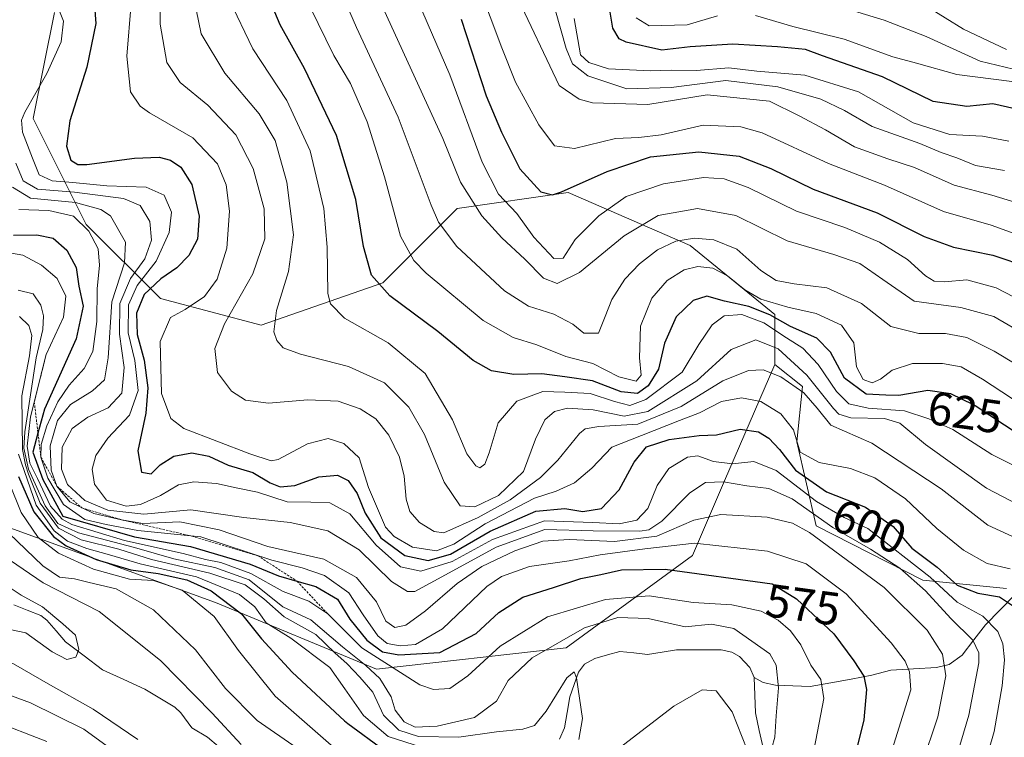
# Model space of a CAD drawing. Units: metres. Extents: x 637405 to 640847, y 4766827 to 4769192.
# Drawn here: x 638472 to 638682, y 4768336 to 4768490 of the extents above; entities that cross this region are included whole.
import ezdxf
from ezdxf.enums import TextEntityAlignment as Align

# ---------------------------------------------------------------- set-up
doc = ezdxf.new("R2010")
doc.units = ezdxf.units.M
doc.header["$MEASUREMENT"] = 0
doc.linetypes.add('TRAZOS', pattern=[0.75, 0.5, -0.25])
for name, color, linetype, lineweight in [('Arbolado forestal CxS', 92, 'Continuous', 0), ('Corriente natural lineal', 142, 'Continuous', 13), ('Curva de nivel maestra', 36, 'Continuous', 30), ('Curva de nivel normal', 36, 'Continuous', 0), ('Escarpado lineal', 39, 'TRAZOS', 0), ('Matorral CxS', 135, 'Continuous', 0), ('Pastizal CxS', 92, 'Continuous', 0), ('Rótulo de curva de nivel directora', 19, 'Continuous', 0)]:
    doc.layers.add(name, color=color, linetype=linetype, lineweight=lineweight)
doc.styles.add('Arial', font='txt', dxfattribs={"height": 0.2})

# ---------------------------------------------------------------- blocks, each defined once
blk = doc.blocks.new('*U174')
at = {"layer": 'Curva de nivel normal', "color": 36, "linetype": 'Continuous', "lineweight": 0}
for points in [[(638471.7, 4768431.78, 565), (638474.92, 4768431, 565), (638476.54, 4768428.59, 565), (638477.17, 4768426.26, 565), (638476.96, 4768423.36, 565), (638475.54, 4768417.28, 565), (638473.12, 4768401.52, 565), (638472.94, 4768398.03, 565), (638473.93, 4768393.48, 565), (638477.48, 4768385.66, 565), (638480.19, 4768381.91, 565), (638484.6, 4768379.89, 565), (638496.61, 4768376.74, 565), (638504.96, 4768374.35, 565), (638513.76, 4768372.5, 565), (638521.11, 4768369.83, 565), (638528.27, 4768364.12, 565), (638534.25, 4768361.32, 565), (638541.02, 4768355.56, 565), (638545.99, 4768351.58, 565), (638549.01, 4768348.79, 565), (638551.4, 4768344.85, 565), (638552.28, 4768342, 565), (638554.2, 4768339.54, 565), (638556.59, 4768338.39, 565), (638561.26, 4768338.57, 565), (638569.26, 4768340.44, 565), (638573.91, 4768343.92, 565), (638576.44, 4768348.34, 565), (638581.54, 4768353.18, 565), (638592.75, 4768359.57, 565), (638599.88, 4768361.79, 565), (638606.37, 4768361.57, 565), (638614.23, 4768359.8, 565), (638619.87, 4768360.38, 565), (638624.64, 4768359.48, 565), (638632.38, 4768354.04, 565), (638633.69, 4768351.63, 565), (638634.21, 4768346.77, 565), (638633.68, 4768340.79, 565), (638633.38, 4768336.26, 565), (638632.16, 4768331.68, 565)], [(638627.48, 4768333.5, 565), (638624.33, 4768341.65, 565), (638620.9, 4768346.14, 565), (638617.89, 4768346.36, 565), (638611.85, 4768342.86, 565), (638600.16, 4768333.88, 565)]]:
    blk.add_polyline3d(points, dxfattribs=at)
blk = doc.blocks.new('*U175')
at = {"layer": 'Curva de nivel normal', "color": 36, "linetype": 'Continuous', "lineweight": 0}
blk.add_polyline3d([(638471.24, 4768458.9, 590), (638472.76, 4768455.14, 590), (638475.82, 4768453.33, 590), (638483.76, 4768452.73, 590), (638494.25, 4768451.35, 590), (638497.78, 4768449.9, 590), (638499.85, 4768446.45, 590), (638500.23, 4768442.45, 590), (638498.8, 4768438.45, 590), (638495.75, 4768434.24, 590), (638493.46, 4768428.95, 590), (638493.35, 4768422.34, 590), (638494.41, 4768415.26, 590), (638493.86, 4768409.72, 590), (638490.96, 4768406.63, 590), (638486.58, 4768404.65, 590), (638483.23, 4768402.17, 590), (638481.16, 4768398.22, 590), (638480.97, 4768393.51, 590), (638482.24, 4768390.22, 590), (638485.99, 4768386.82, 590), (638490.89, 4768384.72, 590), (638498.6, 4768383.9, 590), (638508.6, 4768384.81, 590), (638519.92, 4768383.18, 590), (638529.88, 4768382.14, 590), (638537.92, 4768380.33, 590), (638544.58, 4768376.3, 590), (638551.48, 4768369.47, 590), (638554.89, 4768367.37, 590), (638556.48, 4768367.39, 590), (638563.05, 4768370.91, 590), (638573.88, 4768376.81, 590), (638584.26, 4768380.6, 590), (638594.59, 4768380.33, 590), (638604.59, 4768380.26, 590), (638606.47, 4768380.56, 590), (638609.26, 4768382.43, 590), (638615.26, 4768388.42, 590), (638618.59, 4768390.65, 590), (638622.48, 4768390.78, 590), (638627.45, 4768389.94, 590), (638632.11, 4768389.4, 590), (638637.13, 4768387.19, 590), (638645.82, 4768381.03, 590), (638653.89, 4768376.44, 590), (638660.1, 4768372.35, 590), (638665.6, 4768367.49, 590), (638671.04, 4768361.59, 590), (638675.76, 4768356.97, 590), (638677.04, 4768354.29, 590), (638677.02, 4768352.1, 590), (638674.87, 4768340.92, 590), (638671.83, 4768330.6, 590)], dxfattribs=at)
blk = doc.blocks.new('*U184')
at = {"layer": 'Curva de nivel normal', "color": 36, "linetype": 'Continuous', "lineweight": 0}
blk.add_polyline3d([(638464.8, 4768371.59, 530), (638472.36, 4768366.55, 530), (638476.94, 4768364.12, 530), (638481.26, 4768360.45, 530), (638483.97, 4768358.06, 530), (638484.68, 4768354.94, 530), (638484.04, 4768353.36, 530), (638482.14, 4768352.81, 530), (638478.97, 4768354.49, 530), (638473.33, 4768358.52, 530), (638467.55, 4768359.74, 530)], dxfattribs=at)
blk = doc.blocks.new('*U185')
at = {"layer": 'Curva de nivel normal', "color": 36, "linetype": 'Continuous', "lineweight": 0}
blk.add_polyline3d([(638688.28, 4768428.34, 645), (638680.72, 4768432.3, 645), (638674.43, 4768433.96, 645), (638669.69, 4768433.56, 645), (638667.46, 4768433.66, 645), (638665.64, 4768434.84, 645), (638661.78, 4768438.32, 645), (638655.81, 4768442.01, 645), (638648.36, 4768445.14, 645), (638638.07, 4768448.62, 645), (638627.72, 4768453.71, 645), (638622.56, 4768455.59, 645), (638618.14, 4768455.88, 645), (638609.65, 4768454.49, 645), (638601.62, 4768451.81, 645), (638595.83, 4768447.67, 645), (638590.75, 4768442.6, 645), (638588.17, 4768438.59, 645), (638586.16, 4768438.53, 645), (638581.93, 4768443.07, 645), (638578.28, 4768448.14, 645), (638574.35, 4768452.3, 645), (638570.91, 4768459.16, 645), (638563.99, 4768477.8, 645), (638554.31, 4768500.2, 645)], dxfattribs=at)
blk = doc.blocks.new('*U186')
at = {"layer": 'Curva de nivel normal', "color": 36, "linetype": 'Continuous', "lineweight": 0}
blk.add_polyline3d([(638688.22, 4768392.43, 620), (638679.81, 4768396.68, 620), (638671.48, 4768401.98, 620), (638666.29, 4768404.3, 620), (638661.13, 4768405.96, 620), (638653.37, 4768406.58, 620), (638649.26, 4768407.48, 620), (638646.56, 4768410.1, 620), (638642.68, 4768415.9, 620), (638639.4, 4768419.4, 620), (638635.9, 4768421.58, 620), (638631.07, 4768424.8, 620), (638626.38, 4768426.57, 620), (638622.59, 4768426.26, 620), (638620.03, 4768424.34, 620), (638617.15, 4768420.18, 620), (638613.63, 4768414.26, 620), (638605.82, 4768408.4, 620), (638602.46, 4768407.13, 620), (638599.12, 4768407.99, 620), (638593.94, 4768409.7, 620), (638588.54, 4768410, 620), (638583.86, 4768410.11, 620), (638578.27, 4768408.08, 620), (638574.28, 4768403.44, 620), (638572.4, 4768396.98, 620), (638571.43, 4768394.55, 620), (638570.38, 4768393.82, 620), (638569.49, 4768394.22, 620), (638567.57, 4768396.77, 620), (638564.51, 4768404.04, 620), (638558.66, 4768413.99, 620), (638550.77, 4768420.5, 620), (638541.43, 4768425.75, 620), (638538.45, 4768428.86, 620), (638537.9, 4768431.08, 620), (638537.75, 4768440.93, 620), (638537.06, 4768449.22, 620), (638534.14, 4768461.58, 620), (638529.14, 4768472.3, 620), (638521.84, 4768483.35, 620), (638516.78, 4768493.96, 620)], dxfattribs=at)
blk = doc.blocks.new('*U187')
at = {"layer": 'Curva de nivel normal', "color": 36, "linetype": 'Continuous', "lineweight": 0}
blk.add_polyline3d([(638682.49, 4768457.36, 665), (638676.26, 4768458.44, 665), (638672.29, 4768460.06, 665), (638668.94, 4768461.17, 665), (638664.4, 4768463.14, 665), (638654.18, 4768466.76, 665), (638648.32, 4768470.18, 665), (638643.24, 4768472.6, 665), (638634.07, 4768475.21, 665), (638622.93, 4768476.61, 665), (638611.26, 4768475.12, 665), (638601.76, 4768474.83, 665), (638593.49, 4768477.55, 665), (638590.21, 4768480.16, 665), (638588.83, 4768483.41, 665), (638586.57, 4768491.45, 665)], dxfattribs=at)
blk = doc.blocks.new('*U191')
at = {"layer": 'Curva de nivel normal', "color": 36, "linetype": 'Continuous', "lineweight": 0}
blk.add_polyline3d([(638684.17, 4768379.12, 610), (638678.9, 4768381.56, 610), (638668.99, 4768389.29, 610), (638654.16, 4768399.04, 610), (638645.36, 4768402.9, 610), (638642.45, 4768406.52, 610), (638639.64, 4768409.81, 610), (638634.68, 4768413.26, 610), (638630.93, 4768414.75, 610), (638627.81, 4768414.63, 610), (638622.28, 4768412.39, 610), (638613.4, 4768406.91, 610), (638604.15, 4768403.11, 610), (638595.8, 4768402.64, 610), (638592.9, 4768402.13, 610), (638591.68, 4768401.12, 610), (638587.05, 4768395.43, 610), (638583.36, 4768391.74, 610), (638576.86, 4768386.96, 610), (638569.99, 4768383.15, 610), (638562.68, 4768379.93, 610), (638560.59, 4768380.19, 610), (638557.45, 4768382.12, 610), (638555.4, 4768384.46, 610), (638554.61, 4768387.13, 610), (638554.22, 4768392, 610), (638553.22, 4768396.08, 610), (638550.94, 4768400.81, 610), (638548.18, 4768404.26, 610), (638544.8, 4768406.43, 610), (638540.07, 4768408.03, 610), (638533.6, 4768408.36, 610), (638525.22, 4768407.64, 610), (638520.29, 4768408.28, 610), (638517.31, 4768410.16, 610), (638514.33, 4768414.18, 610), (638513.74, 4768419.27, 610), (638515.85, 4768424.59, 610), (638521.86, 4768435.26, 610), (638524.43, 4768442.76, 610), (638524.26, 4768449.16, 610), (638521.97, 4768457.75, 610), (638518.25, 4768464.95, 610), (638512.25, 4768471.3, 610), (638506.36, 4768476.17, 610), (638503.49, 4768480.45, 610), (638502.08, 4768488.59, 610), (638502.2, 4768499.78, 610)], dxfattribs=at)
blk = doc.blocks.new('*U193')
at = {"layer": 'Curva de nivel normal', "color": 36, "linetype": 'Continuous', "lineweight": 0}
blk.add_polyline3d([(638687.67, 4768421.82, 640), (638680.24, 4768426.16, 640), (638673.18, 4768428.06, 640), (638663.2, 4768429.41, 640), (638656.46, 4768434.04, 640), (638651.61, 4768437.48, 640), (638646.02, 4768439.38, 640), (638636.06, 4768442.31, 640), (638625.11, 4768447.76, 640), (638616.92, 4768449.19, 640), (638608.5, 4768447.71, 640), (638601.19, 4768443.38, 640), (638591.66, 4768435.55, 640), (638586.88, 4768433.2, 640), (638584, 4768434.36, 640), (638580.02, 4768438.42, 640), (638575.06, 4768442.92, 640), (638570.78, 4768447.66, 640), (638566.25, 4768454.85, 640), (638562.45, 4768464.16, 640), (638545.4, 4768501.58, 640)], dxfattribs=at)
blk = doc.blocks.new('*U196')
at = {"layer": 'Curva de nivel normal', "color": 36, "linetype": 'Continuous', "lineweight": 0}
blk.add_polyline3d([(638643.2, 4768493.58, 685), (638656.79, 4768489.46, 685), (638665.78, 4768485.98, 685), (638677.3, 4768480.75, 685), (638691.54, 4768477.28, 685)], dxfattribs=at)
blk = doc.blocks.new('*U197')
at = {"layer": 'Curva de nivel normal', "color": 36, "linetype": 'Continuous', "lineweight": 0}
blk.add_polyline3d([(638536.89, 4768504.35, 635), (638544.02, 4768487.94, 635), (638552.9, 4768468.75, 635), (638559.98, 4768449.95, 635), (638561.53, 4768446.29, 635), (638565.43, 4768441.09, 635), (638575.67, 4768431.64, 635), (638580.81, 4768428.34, 635), (638586.19, 4768426.63, 635), (638590.27, 4768424.48, 635), (638592.61, 4768422.6, 635), (638595.71, 4768422.6, 635), (638597.13, 4768426.16, 635), (638598.59, 4768429.78, 635), (638601.37, 4768434.09, 635), (638604.48, 4768437.39, 635), (638608.37, 4768440.37, 635), (638612.26, 4768442.21, 635), (638616.25, 4768442.87, 635), (638620.4, 4768442.5, 635), (638625.28, 4768440.5, 635), (638630.41, 4768435.94, 635), (638633.67, 4768433.86, 635), (638637.56, 4768433.09, 635), (638644.54, 4768432.24, 635), (638651.96, 4768428.93, 635), (638658.23, 4768424.02, 635), (638664.17, 4768422.52, 635), (638669.9, 4768422.5, 635), (638674.43, 4768421.66, 635), (638680.28, 4768418.73, 635), (638689.6, 4768413.12, 635)], dxfattribs=at)
blk = doc.blocks.new('*U203')
at = {"layer": 'Curva de nivel normal', "color": 36, "linetype": 'Continuous', "lineweight": 0}
for points in [[(638464.14, 4768378, 535), (638477.04, 4768369.21, 535), (638489, 4768363.11, 535), (638502.15, 4768352.64, 535), (638513.21, 4768341.36, 535), (638519.38, 4768334.66, 535)], [(638497.26, 4768335.76, 535), (638487.78, 4768342.21, 535), (638478.13, 4768347.65, 535), (638470.71, 4768351.9, 535), (638465.27, 4768353.46, 535), (638459.03, 4768354.46, 535), (638450.32, 4768358.32, 535), (638442.46, 4768363.64, 535), (638440.02, 4768366.19, 535), (638438.31, 4768369.39, 535), (638432.7, 4768375.68, 535), (638427.17, 4768380.64, 535), (638420.17, 4768387.32, 535), (638412.74, 4768390.76, 535), (638410.65, 4768390.89, 535), (638406.56, 4768389.63, 535), (638399.84, 4768384.93, 535), (638396.06, 4768380.67, 535), (638391.94, 4768374.57, 535), (638386.27, 4768367.74, 535), (638380.19, 4768358.95, 535), (638371.94, 4768351.82, 535), (638360.29, 4768343.61, 535), (638355.16, 4768333.03, 535)]]:
    blk.add_polyline3d(points, dxfattribs=at)
blk = doc.blocks.new('*U204')
at = {"layer": 'Curva de nivel normal', "color": 36, "linetype": 'Continuous', "lineweight": 0}
blk.add_polyline3d([(638665.9, 4768492.38, 690), (638673.74, 4768487.58, 690), (638682.94, 4768483.18, 690)], dxfattribs=at)
blk = doc.blocks.new('*U209')
at = {"layer": 'Curva de nivel normal', "color": 36, "linetype": 'Continuous', "lineweight": 0}
blk.add_polyline3d([(638578.01, 4768495.27, 660), (638587.32, 4768475.51, 660), (638591.62, 4768472.6, 660), (638594.43, 4768471.79, 660), (638606.28, 4768471.47, 660), (638618.98, 4768473.5, 660), (638632.26, 4768472.2, 660), (638638.58, 4768469.03, 660), (638644.21, 4768466.04, 660), (638650.41, 4768462.42, 660), (638657.54, 4768459.81, 660), (638663.25, 4768458.02, 660), (638671.72, 4768454.18, 660), (638679.8, 4768452.06, 660), (638689.81, 4768448.98, 660)], dxfattribs=at)
blk = doc.blocks.new('*U217')
at = {"layer": 'Curva de nivel normal', "color": 36, "linetype": 'Continuous', "lineweight": 0}
blk.add_polyline3d([(638470.48, 4768453.76, 585), (638474.39, 4768451.42, 585), (638483.96, 4768450.49, 585), (638489.42, 4768449.01, 585), (638491.42, 4768447.67, 585), (638494.65, 4768442.04, 585), (638494.43, 4768437.6, 585), (638491.72, 4768429.25, 585), (638490.95, 4768417.32, 585), (638490.14, 4768412.58, 585), (638487.62, 4768410.22, 585), (638482.91, 4768407.36, 585), (638480.12, 4768403.94, 585), (638478.54, 4768398.53, 585), (638478.77, 4768393.32, 585), (638480.02, 4768389.85, 585), (638482.75, 4768386.51, 585), (638487.87, 4768384.04, 585), (638493.82, 4768382.68, 585), (638498.39, 4768381.91, 585), (638506.28, 4768382.22, 585), (638514.67, 4768380.54, 585), (638525.07, 4768377.01, 585), (638537.04, 4768374.25, 585), (638544.05, 4768370.33, 585), (638548.3, 4768365.18, 585), (638550.29, 4768360.99, 585), (638552.24, 4768359.67, 585), (638554.56, 4768360.19, 585), (638558.79, 4768363.24, 585), (638565.53, 4768369.04, 585), (638570.8, 4768372.68, 585), (638577.88, 4768376.08, 585), (638583.86, 4768378.09, 585), (638589.47, 4768378.49, 585), (638599.14, 4768378.06, 585), (638608.22, 4768379.16, 585), (638616.13, 4768382.61, 585), (638621.87, 4768383.8, 585), (638631.8, 4768383.27, 585), (638637.21, 4768381.98, 585), (638640.79, 4768380, 585), (638656.81, 4768368.25, 585), (638665.99, 4768359.12, 585), (638669.23, 4768353.97, 585), (638669.98, 4768349.37, 585), (638668.22, 4768340.61, 585), (638664.76, 4768330.17, 585)], dxfattribs=at)
blk = doc.blocks.new('*U219')
at = {"layer": 'Curva de nivel normal', "color": 36, "linetype": 'Continuous', "lineweight": 0}
blk.add_polyline3d([(638683.42, 4768463.62, 670), (638677.8, 4768464.67, 670), (638670.82, 4768465.02, 670), (638663, 4768467.53, 670), (638651.3, 4768474.16, 670), (638639.86, 4768477.72, 670), (638629.55, 4768478.6, 670), (638623.59, 4768479.32, 670), (638616.67, 4768478.74, 670), (638611.28, 4768478.81, 670), (638606.82, 4768478.67, 670), (638597.9, 4768479.09, 670), (638593.66, 4768480.41, 670), (638591.89, 4768482.08, 670), (638590.52, 4768489.85, 670)], dxfattribs=at)
blk = doc.blocks.new('*U221')
at = {"layer": 'Curva de nivel normal', "color": 36, "linetype": 'Continuous', "lineweight": 0}
blk.add_polyline3d([(638508.76, 4768496.68, 615), (638510.85, 4768486.55, 615), (638515.9, 4768478.13, 615), (638523.23, 4768469.48, 615), (638526.62, 4768463.77, 615), (638529.16, 4768454.88, 615), (638530.54, 4768443.63, 615), (638529.5, 4768435.78, 615), (638526.96, 4768427.45, 615), (638526.39, 4768422.89, 615), (638526.99, 4768421, 615), (638528.35, 4768419.48, 615), (638532.05, 4768418.06, 615), (638542.28, 4768415.47, 615), (638550.02, 4768411.97, 615), (638555.19, 4768406.79, 615), (638558.53, 4768400.93, 615), (638562.79, 4768390.76, 615), (638566.17, 4768385.71, 615), (638569.33, 4768385.45, 615), (638574.39, 4768387.88, 615), (638579.72, 4768393, 615), (638582.29, 4768399.95, 615), (638584.26, 4768404.06, 615), (638586.3, 4768405.84, 615), (638589.08, 4768406.54, 615), (638594.62, 4768406.16, 615), (638601.22, 4768404.81, 615), (638606.27, 4768405.87, 615), (638616.74, 4768412.41, 615), (638624.09, 4768419.08, 615), (638629.35, 4768421.16, 615), (638634.1, 4768419.25, 615), (638640.26, 4768413.6, 615), (638645.98, 4768406.46, 615), (638647.11, 4768405.25, 615), (638649.68, 4768404.5, 615), (638656.82, 4768404.37, 615), (638660.14, 4768403.35, 615), (638665.58, 4768398.79, 615), (638678.68, 4768389.43, 615), (638692.29, 4768382.34, 615)], dxfattribs=at)
blk = doc.blocks.new('*U227')
at = {"layer": 'Curva de nivel normal', "color": 36, "linetype": 'Continuous', "lineweight": 0}
blk.add_polyline3d([(638478.9, 4768495.6, 595), (638481.39, 4768489.25, 595), (638480.92, 4768484.86, 595), (638477.88, 4768478.09, 595), (638473.18, 4768469.8, 595), (638472.47, 4768468.13, 595), (638472.67, 4768465.55, 595), (638474.77, 4768459.95, 595), (638476.23, 4768456.41, 595), (638478.96, 4768455.14, 595), (638483.39, 4768454.8, 595), (638490.7, 4768454.09, 595), (638499.08, 4768453.78, 595), (638502.94, 4768452.06, 595), (638504.48, 4768448.47, 595), (638503.99, 4768444.08, 595), (638501.19, 4768437.98, 595), (638497.18, 4768432.8, 595), (638495.3, 4768428.65, 595), (638495.26, 4768422.68, 595), (638496.66, 4768416.74, 595), (638497.34, 4768410.31, 595), (638495.52, 4768405.06, 595), (638490.9, 4768400.12, 595), (638488.32, 4768396.4, 595), (638487.54, 4768393.5, 595), (638488.03, 4768390.3, 595), (638490.61, 4768386.9, 595), (638494.77, 4768385.63, 595), (638497.88, 4768385.96, 595), (638502.13, 4768387.88, 595), (638506.02, 4768390.13, 595), (638509.27, 4768390.8, 595), (638514.1, 4768390.44, 595), (638518.29, 4768389.51, 595), (638522.84, 4768388.63, 595), (638529.24, 4768386.54, 595), (638534.28, 4768386.48, 595), (638538.32, 4768386.3, 595), (638542.61, 4768383.99, 595), (638548.19, 4768377.27, 595), (638553.44, 4768372.66, 595), (638557.74, 4768371.73, 595), (638564.44, 4768373.76, 595), (638573.1, 4768378.45, 595), (638584.2, 4768382.48, 595), (638594.51, 4768382.12, 595), (638600.16, 4768381.83, 595), (638603.93, 4768382.63, 595), (638606.27, 4768385.12, 595), (638608.26, 4768390, 595), (638610.78, 4768393.68, 595), (638614.73, 4768396.06, 595), (638616.96, 4768396.38, 595), (638620.3, 4768395.14, 595), (638624.4, 4768394.68, 595), (638628.95, 4768395.15, 595), (638633.71, 4768393.24, 595), (638642.32, 4768386.62, 595), (638648.25, 4768383.16, 595), (638653.28, 4768380.85, 595), (638666.64, 4768370.45, 595), (638672.41, 4768365.1, 595), (638677.87, 4768362.12, 595), (638681.08, 4768358.79, 595), (638682.13, 4768356.2, 595), (638682.51, 4768352.74, 595), (638681.97, 4768347.18, 595), (638680.29, 4768337.46, 595), (638677.7, 4768328.57, 595)], dxfattribs=at)
blk = doc.blocks.new('*U230')
at = {"layer": 'Curva de nivel normal', "color": 36, "linetype": 'Continuous', "lineweight": 0}
for points in [[(638370.46, 4768330.71, 545), (638377.36, 4768337.1, 545), (638385.07, 4768345.14, 545), (638388.21, 4768349.36, 545), (638389.52, 4768352.94, 545), (638389.62, 4768358.25, 545), (638390.36, 4768362.95, 545), (638392.55, 4768367.3, 545), (638398.85, 4768374.65, 545), (638407.24, 4768381.34, 545), (638411.78, 4768383.92, 545), (638414.43, 4768384.28, 545), (638417.32, 4768383.5, 545), (638420.94, 4768380.12, 545), (638427.98, 4768370.16, 545), (638431.97, 4768362.82, 545), (638435.29, 4768358.47, 545), (638441.21, 4768353.39, 545), (638446.89, 4768347.64, 545), (638453.72, 4768343.78, 545), (638466.04, 4768339.89, 545), (638477.86, 4768335.33, 545)], [(638539.17, 4768334.04, 545), (638526.67, 4768344.99, 545), (638518.78, 4768354.74, 545), (638513.64, 4768362, 545), (638506.76, 4768367.67, 545), (638500.64, 4768369.72, 545), (638495.51, 4768370.01, 545), (638487.79, 4768372.15, 545), (638480.36, 4768375.55, 545), (638476.02, 4768378.88, 545), (638472.38, 4768384.24, 545), (638469.9, 4768390.46, 545)]]:
    blk.add_polyline3d(points, dxfattribs=at)
blk = doc.blocks.new('*U234')
at = {"layer": 'Curva de nivel normal', "color": 36, "linetype": 'Continuous', "lineweight": 0}
blk.add_polyline3d([(638567.83, 4768502.94, 655), (638575.1, 4768483.59, 655), (638577.98, 4768476.24, 655), (638582.96, 4768467.1, 655), (638586.3, 4768462.65, 655), (638590.6, 4768462.08, 655), (638599.38, 4768464.21, 655), (638604.34, 4768464.43, 655), (638609.16, 4768464.99, 655), (638618.12, 4768467.02, 655), (638626.17, 4768466.66, 655), (638630.7, 4768465.43, 655), (638644.85, 4768458.84, 655), (638656.82, 4768454.18, 655), (638669.49, 4768448.55, 655), (638679.62, 4768445.68, 655), (638690.01, 4768441.88, 655)], dxfattribs=at)
blk = doc.blocks.new('*U237')
at = {"layer": 'Curva de nivel normal', "color": 36, "linetype": 'Continuous', "lineweight": 0}
blk.add_polyline3d([(638472.03, 4768426.15, 560), (638474.03, 4768424.23, 560), (638474.62, 4768422.09, 560), (638474.13, 4768417.76, 560), (638472.54, 4768409.16, 560), (638472.63, 4768397.68, 560), (638473.2759, 4768394.4344, 560), (638473.9482, 4768392.4607, 560), (638476.42, 4768386.27, 560), (638480.34, 4768380.87, 560), (638485.21, 4768378.4, 560), (638493.26, 4768376.44, 560), (638500.25, 4768374.22, 560), (638512.66, 4768371.31, 560), (638520.2, 4768368.76, 560), (638524.24, 4768365.77, 560), (638528.53, 4768361.97, 560), (638535.35, 4768358.2, 560), (638539.42, 4768354.28, 560), (638542.05, 4768351.9, 560), (638544.76, 4768349.04, 560), (638547.54, 4768345.86, 560), (638549.76, 4768340.95, 560), (638553.04, 4768337.72, 560), (638557.26, 4768336.36, 560), (638565.89, 4768336.23, 560), (638573.93, 4768337.39, 560), (638579.55, 4768337.92, 560), (638582.03, 4768338.69, 560), (638584.56, 4768341.79, 560), (638588.98, 4768348.91, 560), (638590.55, 4768350.2, 560), (638591.04, 4768348.91, 560), (638592.33, 4768340.23, 560), (638591.55, 4768335.76, 560)], dxfattribs=at)
blk = doc.blocks.new('*U247')
at = {"layer": 'Curva de nivel normal', "color": 36, "linetype": 'Continuous', "lineweight": 0}
for points in [[(638469.74, 4768379.81, 540), (638476.97, 4768372.88, 540), (638480.56, 4768370.43, 540), (638483.76, 4768370.04, 540), (638486.9, 4768369.32, 540), (638492.63, 4768367.96, 540), (638500.62, 4768363.48, 540), (638509.62, 4768354.87, 540), (638516.04, 4768346.66, 540), (638522.82, 4768339.79, 540), (638531.37, 4768333.89, 540)], [(638496.54, 4768330.08, 540), (638485.77, 4768337.96, 540), (638474.39, 4768343.58, 540), (638465.57, 4768346.76, 540), (638458.96, 4768348.44, 540), (638451.25, 4768352.28, 540), (638446.52, 4768356.66, 540), (638442.05, 4768359.83, 540), (638438.63, 4768362.7, 540), (638435.19, 4768367.13, 540), (638431.02, 4768373.76, 540), (638426.01, 4768378.71, 540), (638421.17, 4768384.02, 540), (638417.62, 4768386.47, 540), (638412.88, 4768387.96, 540), (638408.6, 4768386.38, 540), (638398.61, 4768377.71, 540), (638389.28, 4768365.18, 540), (638384.04, 4768355.1, 540), (638376.98, 4768347.12, 540), (638364.43, 4768335.54, 540)]]:
    blk.add_polyline3d(points, dxfattribs=at)
blk = doc.blocks.new('*U253')
at = {"layer": 'Curva de nivel normal', "color": 36, "linetype": 'Continuous', "lineweight": 0}
for points in [[(638603.8, 4768489.95, 680), (638606.59, 4768488.3, 680), (638614.71, 4768488.45, 680), (638621.17, 4768490.38, 680)], [(638629.26, 4768490.47, 680), (638637.25, 4768488.14, 680), (638648.25, 4768485.39, 680), (638658.64, 4768481.67, 680), (638663.66, 4768480.26, 680), (638672.34, 4768477.88, 680), (638684.03, 4768476.36, 680)]]:
    blk.add_polyline3d(points, dxfattribs=at)
blk = doc.blocks.new('*U255')
at = {"layer": 'Curva de nivel normal', "color": 36, "linetype": 'Continuous', "lineweight": 0}
blk.add_polyline3d([(638470.27, 4768439.69, 570), (638472.72, 4768439.23, 570), (638476.74, 4768437.12, 570), (638480.06, 4768434.27, 570), (638481.92, 4768430.46, 570), (638481.39, 4768426, 570), (638477.7, 4768418, 570), (638474.37, 4768404.68, 570), (638473.64, 4768398.46, 570), (638474.21, 4768394.79, 570), (638475.86, 4768391.52, 570), (638478.64, 4768385.61, 570), (638481.1, 4768382.82, 570), (638483.19, 4768381.72, 570), (638494.42, 4768378.28, 570), (638506.96, 4768375.48, 570), (638511.74, 4768374.18, 570), (638515.06, 4768373.58, 570), (638521.47, 4768371.24, 570), (638528.38, 4768367.39, 570), (638533.85, 4768365.3, 570), (638537.89, 4768362.56, 570), (638545.14, 4768355.33, 570), (638557.59, 4768347.44, 570), (638560.5, 4768346.45, 570), (638563.96, 4768346.66, 570), (638567.82, 4768349.35, 570), (638574.71, 4768355.7, 570), (638584.86, 4768361.97, 570), (638597.24, 4768365.67, 570), (638606.59, 4768366.43, 570), (638615.98, 4768364.99, 570), (638624.26, 4768364.48, 570), (638630.46, 4768363.13, 570), (638634.13, 4768361.24, 570), (638636.74, 4768358.96, 570), (638638.98, 4768356, 570), (638641.08, 4768351.6, 570), (638643.27, 4768348.58, 570), (638643.88, 4768344.47, 570), (638641.44, 4768331.85, 570)], dxfattribs=at)
blk = doc.blocks.new('*U257')
at = {"layer": 'Curva de nivel normal', "color": 36, "linetype": 'Continuous', "lineweight": 0}
blk.add_polyline3d([(638471.76, 4768396.71, 555), (638475.58, 4768385.83, 555), (638479.39, 4768380.35, 555), (638482.29, 4768378.15, 555), (638486.37, 4768376.55, 555), (638491.21, 4768375.22, 555), (638497.82, 4768373.28, 555), (638509.86, 4768370.5, 555), (638519, 4768366.74, 555), (638522.27, 4768364.07, 555), (638524.71, 4768360.67, 555), (638530.01, 4768357.39, 555), (638538.35, 4768351.09, 555), (638541.55, 4768346.54, 555), (638545.51, 4768340.84, 555), (638550.79, 4768336.39, 555), (638558.12, 4768334.03, 555)], dxfattribs=at)
blk = doc.blocks.new('*U259')
at = {"layer": 'Curva de nivel normal', "color": 36, "linetype": 'Continuous', "lineweight": 0}
blk.add_polyline3d([(638534.11, 4768492.29, 630), (638539.15, 4768481.92, 630), (638542.72, 4768475.95, 630), (638546.3, 4768467.78, 630), (638550, 4768455.98, 630), (638553.43, 4768443.32, 630), (638556.26, 4768438.1, 630), (638558.9, 4768435.42, 630), (638571.12, 4768425.32, 630), (638577.48, 4768421.68, 630), (638582.55, 4768420.07, 630), (638588.72, 4768417.58, 630), (638594.55, 4768416.08, 630), (638600.11, 4768413.22, 630), (638603.77, 4768412.29, 630), (638604.84, 4768413.62, 630), (638604.47, 4768417.34, 630), (638604.71, 4768424.09, 630), (638607.15, 4768430.04, 630), (638610.4, 4768433.84, 630), (638614.02, 4768436.1, 630), (638616.97, 4768436.84, 630), (638620.16, 4768436.44, 630), (638623.3, 4768434.85, 630), (638626.98, 4768431.84, 630), (638630.44, 4768429.87, 630), (638636.17, 4768428.12, 630), (638642.25, 4768426.81, 630), (638647.68, 4768424.31, 630), (638650.33, 4768420.54, 630), (638650.88, 4768415.41, 630), (638652.3, 4768412.7, 630), (638654.18, 4768411.98, 630), (638655.98, 4768412.74, 630), (638658.51, 4768414.7, 630), (638662.85, 4768416.12, 630), (638669.22, 4768416.1, 630), (638673.21, 4768415.35, 630), (638677.82, 4768412.75, 630), (638688.36, 4768405.84, 630)], dxfattribs=at)
blk = doc.blocks.new('*U261')
at = {"layer": 'Curva de nivel normal', "color": 36, "linetype": 'Continuous', "lineweight": 0}
blk.add_polyline3d([(638495.88, 4768493.06, 605), (638494.96, 4768481.8, 605), (638495.72, 4768474.16, 605), (638497.77, 4768471.12, 605), (638499.79, 4768469.68, 605), (638509.03, 4768464.36, 605), (638514.31, 4768458.78, 605), (638516.17, 4768454.25, 605), (638516.9, 4768448.69, 605), (638516.33, 4768440.76, 605), (638514.28, 4768434.13, 605), (638511.54, 4768430.42, 605), (638507.43, 4768427.67, 605), (638504.26, 4768425.92, 605), (638502.1, 4768420.78, 605), (638502.38, 4768409.69, 605), (638504.33, 4768404.32, 605), (638507.1, 4768402.21, 605), (638521.23, 4768396.76, 605), (638525.79, 4768395.32, 605), (638527.27, 4768395.58, 605), (638533.58, 4768398.96, 605), (638537.96, 4768400.04, 605), (638541.28, 4768399, 605), (638544.59, 4768395.91, 605), (638546.56, 4768389.62, 605), (638550.24, 4768381.11, 605), (638552.04, 4768379.13, 605), (638555.99, 4768376.86, 605), (638561.12, 4768376.06, 605), (638564.81, 4768377.47, 605), (638571.53, 4768381.82, 605), (638582.03, 4768387.28, 605), (638586.68, 4768388.79, 605), (638590.58, 4768390.6, 605), (638594.34, 4768393.75, 605), (638598.59, 4768398.19, 605), (638604.93, 4768400.73, 605), (638613.03, 4768403.9, 605), (638617.33, 4768405.54, 605), (638622.03, 4768407.96, 605), (638626.26, 4768408.73, 605), (638630.4, 4768407.98, 605), (638634.73, 4768405.34, 605), (638637.43, 4768401.91, 605), (638638.84, 4768397.11, 605), (638642.92, 4768394.97, 605), (638649.58, 4768393.62, 605), (638654.78, 4768391.63, 605), (638661.36, 4768387.17, 605), (638668.03, 4768380.85, 605), (638673.7, 4768376.23, 605), (638678.8, 4768373.35, 605), (638683.67, 4768372.18, 605)], dxfattribs=at)
blk = doc.blocks.new('*U273')
at = {"layer": 'Curva de nivel maestra', "color": 36, "linetype": 'Continuous', "lineweight": 30}
blk.add_polyline3d([(638471.83, 4768391.95, 550), (638475.08, 4768384.42, 550), (638479.26, 4768379.12, 550), (638482, 4768377.12, 550), (638488.42, 4768374.2, 550), (638495.77, 4768372, 550), (638501.62, 4768371.23, 550), (638507.77, 4768369.86, 550), (638512.94, 4768367.51, 550), (638519.44, 4768362.6, 550), (638523.72, 4768357.25, 550), (638530.28, 4768350.14, 550), (638541.46, 4768339.72, 550), (638542.19, 4768339.18, 550), (638549.95, 4768333.48, 550)], dxfattribs=at)
blk = doc.blocks.new('*U275')
at = {"layer": 'Curva de nivel maestra', "color": 36, "linetype": 'Continuous', "lineweight": 30}
blk.add_polyline3d([(638566.41, 4768489.7, 650), (638571.73, 4768473.3, 650), (638575, 4768465.56, 650), (638578.9, 4768457.67, 650), (638583.41, 4768452.81, 650), (638585.92, 4768452.17, 650), (638587.86, 4768452.76, 650), (638597.61, 4768457.15, 650), (638606.86, 4768460.26, 650), (638617.14, 4768461.36, 650), (638625.81, 4768460.41, 650), (638632.59, 4768457.74, 650), (638641.59, 4768453.36, 650), (638655.27, 4768448.3, 650), (638665.35, 4768443.21, 650), (638671.62, 4768440.98, 650), (638680.02, 4768439.23, 650), (638687.64, 4768436.68, 650)], dxfattribs=at)
blk = doc.blocks.new('*U276')
at = {"layer": 'Curva de nivel maestra', "color": 36, "linetype": 'Continuous', "lineweight": 30}
blk.add_polyline3d([(638687.22, 4768469.93, 675), (638680.03, 4768471.57, 675), (638674.41, 4768471.02, 675), (638667.23, 4768472.08, 675), (638656.45, 4768477.4, 675), (638643.62, 4768481.82, 675), (638640, 4768483.2, 675), (638633.98, 4768483.8, 675), (638624.43, 4768484.38, 675), (638615.3, 4768483.81, 675), (638609.26, 4768483.08, 675), (638601.65, 4768484.76, 675), (638600.13, 4768485.5, 675), (638598.82, 4768487.74, 675), (638597.82, 4768493.79, 675)], dxfattribs=at)
blk = doc.blocks.new('*U282')
at = {"layer": 'Curva de nivel maestra', "color": 36, "linetype": 'Continuous', "lineweight": 30}
blk.add_polyline3d([(638685.66, 4768400.83, 625), (638676.22, 4768407.02, 625), (638675.86, 4768407.26, 625), (638671.05, 4768409.62, 625), (638666.11, 4768410.32, 625), (638659.92, 4768409.26, 625), (638657.15, 4768409.36, 625), (638652.9, 4768409.52, 625), (638648.31, 4768412.94, 625), (638645.29, 4768418.5, 625), (638642.36, 4768421.49, 625), (638636.78, 4768424.01, 625), (638632.36, 4768426.51, 625), (638627.84, 4768428.3, 625), (638622.63, 4768429.43, 625), (638618.85, 4768430.46, 625), (638615.95, 4768429.59, 625), (638612.33, 4768426.05, 625), (638609.87, 4768420.46, 625), (638608.52, 4768414.88, 625), (638606.35, 4768411.3, 625), (638604.09, 4768409.69, 625), (638600.57, 4768410.02, 625), (638594.42, 4768412.38, 625), (638588.55, 4768413.27, 625), (638583.61, 4768413.92, 625), (638577.63, 4768413.78, 625), (638572.88, 4768414.53, 625), (638568.92, 4768416.73, 625), (638561.4, 4768422.94, 625), (638551.18, 4768430.55, 625), (638547.25, 4768434.97, 625), (638545.51, 4768441.13, 625), (638543.87, 4768451.17, 625), (638539.76, 4768464.8, 625), (638532.94, 4768479.12, 625), (638527.72, 4768488.45, 625), (638524.28, 4768496.67, 625)], dxfattribs=at)
blk = doc.blocks.new('*U283')
at = {"layer": 'Curva de nivel maestra', "color": 36, "linetype": 'Continuous', "lineweight": 30}
blk.add_polyline3d([(638487.68, 4768497.3, 600), (638488.3, 4768488.78, 600), (638486.43, 4768479.41, 600), (638482.8, 4768467.95, 600), (638482.02, 4768462.53, 600), (638483.01, 4768459.54, 600), (638484.48, 4768458.64, 600), (638486.39, 4768458.66, 600), (638496.58, 4768460.01, 600), (638501.84, 4768460.21, 600), (638504.27, 4768459.52, 600), (638506.47, 4768458.08, 600), (638508.82, 4768454.32, 600), (638510.42, 4768447.6, 600), (638510.03, 4768442.64, 600), (638508.19, 4768439.15, 600), (638505.61, 4768436.54, 600), (638502.18, 4768434.2, 600), (638498.68, 4768430.84, 600), (638497.02, 4768426.86, 600), (638497.16, 4768422.3, 600), (638498.62, 4768416.82, 600), (638499.46, 4768410.88, 600), (638498.97, 4768405.46, 600), (638497.28, 4768397.41, 600), (638498.11, 4768392.86, 600), (638500.15, 4768392.54, 600), (638502.07, 4768394.41, 600), (638504.96, 4768396.26, 600), (638508.87, 4768396.99, 600), (638512.46, 4768396.26, 600), (638516.62, 4768394.38, 600), (638521.88, 4768392.82, 600), (638525.58, 4768390.56, 600), (638527.71, 4768389.75, 600), (638530.81, 4768390.03, 600), (638535.94, 4768391.88, 600), (638539.94, 4768392.26, 600), (638542.27, 4768391.07, 600), (638544.16, 4768388.29, 600), (638545.86, 4768384.13, 600), (638549.24, 4768378.81, 600), (638554.32, 4768375.08, 600), (638559.32, 4768374.02, 600), (638564.14, 4768375.35, 600), (638572.58, 4768380.27, 600), (638582.31, 4768384.5, 600), (638588.57, 4768385.07, 600), (638592.4, 4768384.46, 600), (638596.35, 4768385.11, 600), (638600.16, 4768389.06, 600), (638603.34, 4768395, 600), (638606.02, 4768398.25, 600), (638610.81, 4768399.85, 600), (638617.26, 4768400.68, 600), (638620.95, 4768400.86, 600), (638626.01, 4768402.04, 600), (638629.91, 4768401.46, 600), (638632.12, 4768400.11, 600), (638634.38, 4768397.73, 600), (638637.83, 4768393.33, 600), (638644.46, 4768388.67, 600), (638652.81, 4768385.36, 600), (638656.59, 4768382.74, 600), (638658.72, 4768381.26, 600), (638662.72, 4768376.6, 600), (638668.1, 4768372.59, 600), (638672.36, 4768368.69, 600), (638676.76, 4768366.99, 600), (638681.45, 4768366.26, 600), (638684.61, 4768364.07, 600)], dxfattribs=at)

msp = doc.modelspace()

# ---------------------------------------------------------------- linework, layer by layer
at = {"layer": 'Arbolado forestal CxS', "color": 92, "linetype": 'Continuous', "lineweight": 0}
for points in [[(638249.38, 4768542.16, 509.93), (638300.12, 4768421.39, 506.15), (638333.24, 4768393.75, 505.26), (638375.87, 4768393.28, 516.19), (638414.74, 4768404.7, 525.82), (638433.14, 4768418.95, 527.69), (638462.82, 4768383.51, 536.92), (638513.92, 4768365, 546.23), (638548.32, 4768350.79, 565.51), (638588.8, 4768355.3, 560.25), (638615.83, 4768375.05, 574.8), (638622.69, 4768391, 587.54), (638633.41, 4768415.9, 609.68), (638639.32, 4768411.16, 610.42), (638638.14, 4768399.33, 604.36), (638642.23, 4768381.42, 585.34), (638665.05, 4768369.81, 591.08), (638682.94, 4768368.03, 600.4)], [(638433.14, 4768418.95, 527.69), (638462.82, 4768383.51, 536.92), (638513.92, 4768365, 546.23), (638548.32, 4768350.79, 565.51), (638588.8, 4768355.3, 560.25), (638615.83, 4768375.05, 574.8), (638622.69, 4768391, 587.54), (638633.41, 4768415.9, 609.68)], [(638633.41, 4768415.9, 609.68), (638639.32, 4768411.16, 610.42), (638638.14, 4768399.33, 604.36), (638642.23, 4768381.42, 585.34), (638665.05, 4768369.81, 591.08), (638682.94, 4768368.03, 600.4)]]:
    msp.add_polyline3d(points, dxfattribs=at)
at = {"layer": 'Corriente natural lineal', "color": 142, "linetype": 'Continuous', "lineweight": 13}
for points in [[(638684.7, 4768366.62, 600.85), (638681.56, 4768363.43, 597.94), (638678.41, 4768360.24, 593.95), (638675.92, 4768357, 589.93), (638673.44, 4768353.77, 586.81), (638670.68, 4768351.73, 585.22), (638667.97, 4768351.1, 583.39), (638663.08, 4768350.83, 580.57), (638658.19, 4768350.56, 578.07), (638654.15, 4768349.46, 575.64), (638649.76, 4768348.65, 573.31), (638645.37, 4768347.84, 571.56), (638640.98, 4768347.04, 568.74), (638637.28, 4768347.17, 566.89), (638633.59, 4768347.31, 565.05), (638630.94, 4768347.92, 563.9), (638629, 4768349, 563.58)], [(638514.5, 4768334.25, 532.83), (638512.21, 4768336.25, 532.4), (638508.82, 4768338.25, 531.86), (638506.51, 4768341.42, 531.88), (638505.19, 4768342.61, 531.82), (638502.01, 4768344.54, 531.48), (638498.82, 4768346.48, 531.34), (638494.3, 4768348.55, 530.75), (638489.78, 4768350.62, 530.74), (638485.82, 4768353.62, 530.16), (638481.86, 4768356.63, 529.67), (638479.86, 4768358.94, 529.68), (638477.87, 4768361.26, 529.72), (638476.56, 4768362.27, 529.34), (638473.68, 4768363.41, 528.95), (638470.8, 4768364.55, 528.83)], [(638629, 4768349, 563.58), (638628.1, 4768351.1, 563.01), (638625.87, 4768353.45, 562.21), (638624.26, 4768354.4, 562.5), (638621.94, 4768354.93, 562.44), (638617.15, 4768354.92, 562.92), (638612.37, 4768354.91, 562.9), (638609.31, 4768354.41, 562.34), (638606.24, 4768353.9, 561.75), (638603.28, 4768354.24, 561.39), (638600.31, 4768354.57, 561.25), (638597.65, 4768353.82, 560.94), (638594.98, 4768353.06, 560.75), (638592.75, 4768351.86, 560.58), (638591.44, 4768350.13, 560.28), (638590.51, 4768347.48, 560.02), (638589.58, 4768344.82, 559.83), (638589.04, 4768341.52, 559.53), (638588.5, 4768338.22, 559.15), (638587.38, 4768335.78, 558.39)], [(638630.93, 4768333.92, 564.8), (638630.1, 4768337.67, 564.51), (638629.27, 4768341.42, 564.33), (638629.14, 4768345.21, 564.05), (638629, 4768349, 563.58)]]:
    msp.add_polyline3d(points, dxfattribs=at)
at = {"layer": 'Curva de nivel maestra', "color": 36, "linetype": 'Continuous', "lineweight": 30}
msp.add_polyline3d([(638470.7, 4768443.54, 575), (638475.74, 4768443.63, 575), (638479.17, 4768442.9, 575), (638482.14, 4768440.29, 575), (638484.1, 4768436.61, 575), (638484.68, 4768432.6, 575), (638485.58, 4768428.38, 575), (638484.1, 4768421.39, 575), (638477.34, 4768406.36, 575), (638475.96, 4768401.22, 575), (638474.88, 4768397.18, 575), (638477.03, 4768391.31, 575), (638481.3, 4768383.49, 575), (638496.58, 4768379.02, 575), (638508.58, 4768376.96, 575), (638521.29, 4768373.22, 575), (638527.35, 4768370.68, 575), (638531.3, 4768369.56, 575), (638535.3, 4768368.43, 575), (638539.94, 4768365.73, 575), (638542.61, 4768361.48, 575), (638546.22, 4768356.94, 575), (638549.59, 4768354.46, 575), (638553.1, 4768353.8, 575), (638561.82, 4768354.33, 575), (638569.59, 4768358.36, 575), (638574.42, 4768362.86, 575), (638579.57, 4768366.17, 575), (638586.09, 4768368.22, 575), (638591.93, 4768370.16, 575), (638596.26, 4768371.02, 575), (638600.63, 4768372.02, 575), (638610, 4768372.14, 575), (638632.81, 4768369.01, 575), (638638.04, 4768365.8, 575), (638639.34, 4768364.58, 575), (638646.02, 4768358.29, 575), (638650.3, 4768352.53, 575), (638652.42, 4768349.3, 575), (638652.97, 4768346.43, 575), (638652.41, 4768339.93, 575), (638650.08, 4768330.46, 575)], dxfattribs=at)
at = {"layer": 'Curva de nivel normal', "color": 36, "linetype": 'Continuous', "lineweight": 0}
msp.add_polyline3d([(638658.1, 4768332.47, 580), (638662.47, 4768346.37, 580), (638662.2, 4768350.2, 580), (638661.26, 4768352.46, 580), (638658.3, 4768356.42, 580), (638648.63, 4768366.86, 580), (638640.14, 4768373.26, 580), (638631.83, 4768376, 580), (638616.24, 4768377.69, 580), (638605.63, 4768376.5, 580), (638596.07, 4768375.17, 580), (638589.49, 4768373.94, 580), (638581.02, 4768372.7, 580), (638575.04, 4768370.55, 580), (638571.89, 4768368.45, 580), (638562.37, 4768359.38, 580), (638556.64, 4768356.06, 580), (638553.36, 4768355.74, 580), (638550.57, 4768356.26, 580), (638548.56, 4768357.9, 580), (638545.48, 4768362.38, 580), (638542.4, 4768367.1, 580), (638537.2, 4768370.75, 580), (638532.39, 4768372.41, 580), (638525.91, 4768374.04, 580), (638510.77, 4768379.02, 580), (638497.33, 4768380.43, 580), (638490.51, 4768381.68, 580), (638485.95, 4768382.72, 580), (638481.42, 4768385.94, 580), (638478.09, 4768391.61, 580), (638476.58, 4768396.06, 580), (638476.66, 4768398.8, 580), (638477.86, 4768402.79, 580), (638480.19, 4768407.93, 580), (638482.61, 4768411.48, 580), (638485.84, 4768415.04, 580), (638487.65, 4768418.64, 580), (638488.55, 4768425.04, 580), (638488.63, 4768432.04, 580), (638489.12, 4768437.13, 580), (638488.8, 4768440.62, 580), (638486.85, 4768444.38, 580), (638483.52, 4768447.58, 580), (638478.28, 4768448.79, 580), (638471.84, 4768449.02, 580)], dxfattribs=at)
at = {"layer": 'Escarpado lineal', "color": 39, "linetype": 'TRAZOS', "lineweight": 0}
msp.add_polyline3d([(638477.7, 4768418, 569.8), (638475.17, 4768407.87, 567.1), (638476.58, 4768396.06, 579.95), (638480.02, 4768389.85, 588.65), (638485.31, 4768385.27, 585.27), (638493.82, 4768382.68, 585.56), (638508.82, 4768379.22, 577.25), (638522.92, 4768375.02, 579.92), (638531.32, 4768369.55, 575.19), (638537.89, 4768362.56, 569.8)], dxfattribs=at)
at = {"layer": 'Matorral CxS', "color": 135, "linetype": 'Continuous', "lineweight": 0}
for points in [[(638479.48, 4768491.09, 595.46), (638474.95, 4768468.46, 597.4), (638486.27, 4768445.82, 580.39), (638502.11, 4768429.98, 604.98), (638523.62, 4768424.32, 614.48), (638549.65, 4768433.37, 624.96), (638565.5, 4768449.21, 637.88), (638589.26, 4768452.61, 646.96), (638615.29, 4768441.29, 630.68), (638633.4, 4768426.57, 621.83), (638633.41, 4768415.9, 609.68), (638622.69, 4768391, 587.54), (638615.83, 4768375.05, 574.8), (638588.8, 4768355.3, 560.25), (638548.32, 4768350.79, 565.51), (638548.32, 4768350.79, 565.51), (638513.92, 4768365, 546.23), (638462.82, 4768383.51, 536.92), (638433.14, 4768418.95, 527.69), (638452.25, 4768444.68, 562.44), (638453.48, 4768472.08, 575.12), (638442.35, 4768491.89, 583.7)], [(638479.48, 4768491.09, 595.46), (638474.95, 4768468.46, 597.4), (638486.27, 4768445.82, 580.39), (638502.11, 4768429.98, 604.98), (638523.62, 4768424.32, 614.48), (638549.65, 4768433.37, 624.96), (638565.5, 4768449.21, 637.88), (638589.26, 4768452.61, 646.96), (638615.29, 4768441.29, 630.68), (638633.4, 4768426.57, 621.83), (638633.41, 4768415.9, 609.68)], [(638433.14, 4768418.95, 527.69), (638462.82, 4768383.51, 536.92), (638513.92, 4768365, 546.23), (638548.32, 4768350.79, 565.51), (638588.8, 4768355.3, 560.25), (638615.83, 4768375.05, 574.8), (638622.69, 4768391, 587.54), (638633.41, 4768415.9, 609.68)]]:
    msp.add_polyline3d(points, dxfattribs=at)
at = {"layer": 'Pastizal CxS', "color": 92, "linetype": 'Continuous', "lineweight": 0}
for points in [[(638682.94, 4768368.03, 600.4), (638665.05, 4768369.81, 591.08), (638642.23, 4768381.42, 585.34), (638638.14, 4768399.33, 604.36), (638639.32, 4768411.16, 610.42), (638633.41, 4768415.9, 609.68), (638633.4, 4768426.57, 621.83), (638615.29, 4768441.29, 630.68), (638589.26, 4768452.61, 646.96), (638565.5, 4768449.21, 637.88), (638549.65, 4768433.37, 624.96), (638523.62, 4768424.32, 614.48), (638502.11, 4768429.98, 604.98), (638486.27, 4768445.82, 580.39), (638474.95, 4768468.46, 597.4), (638479.48, 4768491.09, 595.46)], [(638479.48, 4768491.09, 595.46), (638474.95, 4768468.46, 597.4), (638486.27, 4768445.82, 580.39), (638502.11, 4768429.98, 604.98), (638523.62, 4768424.32, 614.48), (638549.65, 4768433.37, 624.96), (638565.5, 4768449.21, 637.88), (638589.26, 4768452.61, 646.96), (638615.29, 4768441.29, 630.68), (638633.4, 4768426.57, 621.83), (638633.41, 4768415.9, 609.68)], [(638633.41, 4768415.9, 609.68), (638639.32, 4768411.16, 610.42), (638638.14, 4768399.33, 604.36), (638642.23, 4768381.42, 585.34), (638665.05, 4768369.81, 591.08), (638682.94, 4768368.03, 600.4)]]:
    msp.add_polyline3d(points, dxfattribs=at)

# ---------------------------------------------------------------- block references
at = {"layer": 'Curva de nivel maestra', "color": 36, "linetype": 'Continuous', "lineweight": 30}
for name in ['*U275', '*U276', '*U282', '*U283', '*U273']:
    msp.add_blockref(name, (0, 0), dxfattribs=at)
at = {"layer": 'Curva de nivel normal', "color": 36, "linetype": 'Continuous', "lineweight": 0}
for name in ['*U253', '*U196', '*U204', '*U185', '*U234', '*U209', '*U187', '*U219', '*U193', '*U259', '*U186', '*U221', '*U197', '*U261', '*U227', '*U175', '*U217', '*U255', '*U174', '*U237', '*U191', '*U257', '*U230', '*U247', '*U203', '*U184']:
    msp.add_blockref(name, (0, 0), dxfattribs=at)

# ---------------------------------------------------------------- texts
at = {"layer": 'Rótulo de curva de nivel directora', "color": 19, "linetype": 'Continuous', "lineweight": 0, "style": 'Arial'}
for s, rotation, p in [('625', -8.0651, (638674.06, 4768405.64)), ('600', -21.6238, (638653.57, 4768381.26)), ('575', -7.8135, (638639.45, 4768364.54))]:
    msp.add_text(s, height=7, rotation=rotation, dxfattribs=at).set_placement(p, align=Align.MIDDLE_CENTER)

doc.saveas('drawing.dxf')
